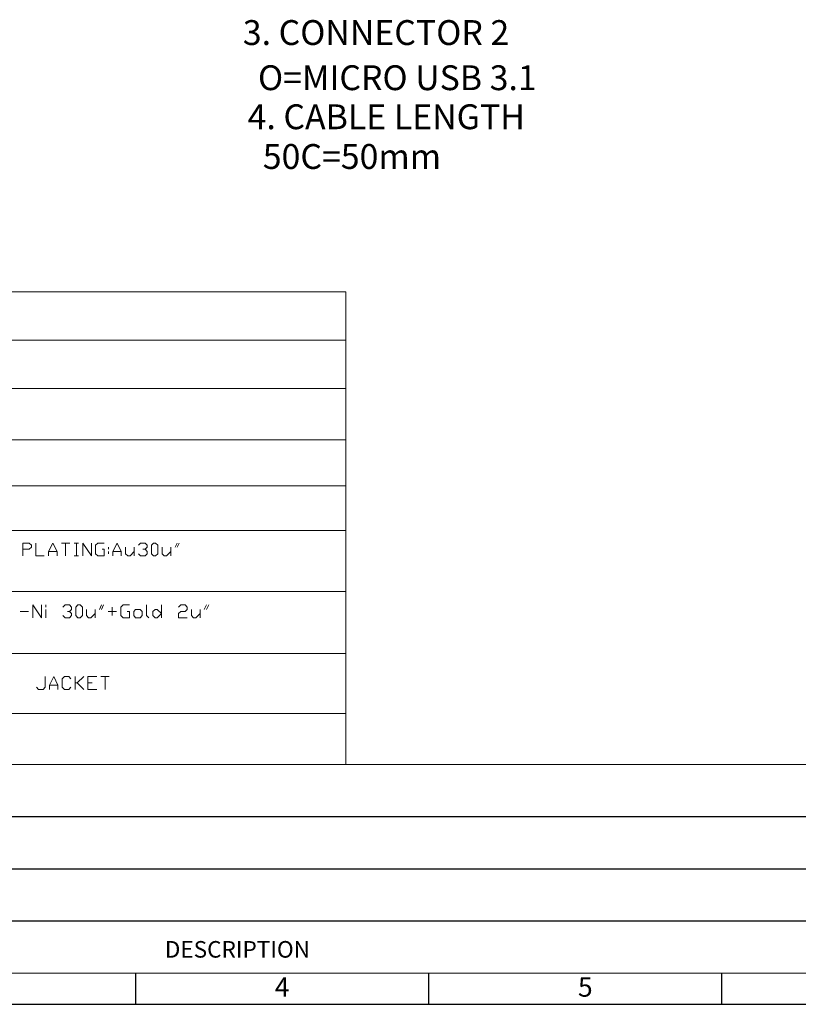
# Model space of a CAD drawing. Units: millimetres. Extents: x 19 to 37.3, y -13 to -0.2.
# Drawn here: x 23.8 to 28.6, y -13 to -7 of the extents above; entities that cross this region are included whole.
import ezdxf

# ---------------------------------------------------------------- set-up
doc = ezdxf.new("R2010")
doc.units = ezdxf.units.MM
doc.header["$MEASUREMENT"] = 0
doc.layers.get('0').update_dxf_attribs({"linetype": 'CONTINUOUS'})
doc.layers.add('0-1', color=7, linetype='CONTINUOUS')
doc.layers.add('SLD-0', color=4, linetype='CONTINUOUS')
doc.layers.add('0-2', color=7, linetype='CONTINUOUS', lineweight=15)
doc.styles.add('SLDTEXTSTYLE0', font='TXT', dxfattribs={"width": 0.7})

msp = doc.modelspace()

# ---------------------------------------------------------------- linework, layer by layer
at = {"color": 7, "linetype": 'Continuous', "lineweight": 20, "true_color": 0x000007}
for points in [[(19.1689, -8.6473), (25.8335, -8.6473), (25.8335, -8.6473)], [(25.8335, -8.6473), (25.8335, -11.5367), (25.8335, -11.5367)], [(19.1689, -8.943), (25.8335, -8.943), (25.8335, -8.943)], [(19.1689, -9.2377), (25.8335, -9.2377), (25.8335, -9.2377)], [(19.1689, -9.5526), (25.8335, -9.5526), (25.8335, -9.5526)], [(19.1689, -9.8341), (25.8335, -9.8341), (25.8335, -9.8341)], [(19.1659, -10.1056), (25.8335, -10.1056), (25.8335, -10.1056)], [(23.8569, -10.2621), (23.8569, -10.1833), (23.8963, -10.1833), (23.9094, -10.1965), (23.9094, -10.2086), (23.8963, -10.2217), (23.8569, -10.2217)], [(23.9357, -10.1833), (23.9357, -10.2621), (23.9882, -10.2621)], [(24.0144, -10.2621), (24.0144, -10.2348), (24.0397, -10.1833), (24.0669, -10.2348), (24.0669, -10.2621)], [(24.0144, -10.2348), (24.0669, -10.2348), (24.0669, -10.2348)], [(24.0932, -10.1833), (24.1456, -10.1833), (24.1456, -10.1833)], [(24.1184, -10.1833), (24.1184, -10.2621), (24.1184, -10.2621)], [(24.1719, -10.1833), (24.1981, -10.1833), (24.1981, -10.1833)], [(24.185, -10.1833), (24.185, -10.2621), (24.185, -10.2621)], [(24.2234, -10.2621), (24.2234, -10.1833), (24.2769, -10.2621), (24.2769, -10.1833)], [(24.3425, -10.2217), (24.3556, -10.2217), (24.3556, -10.2621), (24.3152, -10.2621), (24.3021, -10.2489), (24.3021, -10.1965), (24.3152, -10.1833), (24.3556, -10.1833)], [(24.3809, -10.2086), (24.3809, -10.2217), (24.3809, -10.2217)], [(24.3809, -10.2348), (24.3809, -10.2489), (24.3809, -10.2489)], [(24.4081, -10.2621), (24.4081, -10.2348), (24.4344, -10.1833), (24.4596, -10.2348), (24.4596, -10.2621)], [(24.4081, -10.2348), (24.4596, -10.2348), (24.4596, -10.2348)], [(24.4858, -10.2086), (24.4858, -10.2489), (24.5, -10.2621), (24.5131, -10.2621), (24.5383, -10.2348)], [(24.5383, -10.2086), (24.5383, -10.2621), (24.5383, -10.2621)], [(24.5646, -10.1965), (24.5777, -10.1833), (24.605, -10.1833), (24.6181, -10.1965), (24.6181, -10.2086), (24.605, -10.2217), (24.5918, -10.2217)], [(24.605, -10.2217), (24.6181, -10.2348), (24.6181, -10.2489), (24.605, -10.2621), (24.5777, -10.2621), (24.5646, -10.2489)], [(24.7089, -10.2086), (24.7089, -10.2489), (24.7221, -10.2621), (24.7352, -10.2621), (24.7624, -10.2348)], [(24.7624, -10.2086), (24.7624, -10.2621), (24.7624, -10.2621)], [(24.7887, -10.2086), (24.8008, -10.1833), (24.8008, -10.1833)], [(24.8139, -10.1833), (24.8008, -10.2086), (24.8008, -10.2086)], [(24.1719, -10.2621), (24.1981, -10.2621), (24.1981, -10.2621)], [(19.1689, -10.479), (25.8335, -10.479), (25.8335, -10.479)], [(23.9185, -10.6405), (23.9185, -10.5618), (23.972, -10.6405), (23.972, -10.5618)], [(23.9973, -10.5759), (23.9973, -10.5618), (23.9973, -10.5618)], [(23.9973, -10.6405), (23.9973, -10.5891), (23.9973, -10.5891)], [(24.1022, -10.5759), (24.1164, -10.5618), (24.1426, -10.5618), (24.1547, -10.5759), (24.1547, -10.5891), (24.1426, -10.6022), (24.1295, -10.6022)], [(24.2466, -10.5891), (24.2466, -10.6274), (24.2597, -10.6405), (24.2728, -10.6405), (24.3001, -10.6143)], [(24.3001, -10.5891), (24.3001, -10.6405), (24.3001, -10.6405)], [(24.3253, -10.5891), (24.3385, -10.5618), (24.3385, -10.5618)], [(24.3516, -10.5618), (24.3385, -10.5891), (24.3385, -10.5891)], [(24.4041, -10.6274), (24.4041, -10.5759), (24.4041, -10.5759)], [(24.4959, -10.6022), (24.5091, -10.6022), (24.5091, -10.6405), (24.4707, -10.6405), (24.4566, -10.6274), (24.4566, -10.5759), (24.4707, -10.5618), (24.5091, -10.5618)], [(24.614, -10.5618), (24.614, -10.6274), (24.6272, -10.6405)], [(24.7059, -10.5618), (24.7059, -10.6405), (24.7059, -10.6405)], [(24.8099, -10.5759), (24.824, -10.5618), (24.8503, -10.5618), (24.8634, -10.5759), (24.8634, -10.5891), (24.8503, -10.6022), (24.824, -10.6022), (24.8099, -10.6143), (24.8099, -10.6405), (24.8634, -10.6405)], [(24.8886, -10.5891), (24.8886, -10.6274), (24.9017, -10.6405), (24.9159, -10.6405), (24.9421, -10.6143)], [(24.9421, -10.5891), (24.9421, -10.6405), (24.9421, -10.6405)], [(24.9674, -10.5891), (24.9805, -10.5618), (24.9805, -10.5618)], [(24.9946, -10.5618), (24.9805, -10.5891), (24.9805, -10.5891)], [(23.8398, -10.6022), (23.8923, -10.6022), (23.8923, -10.6022)], [(24.1426, -10.6022), (24.1547, -10.6143), (24.1547, -10.6274), (24.1426, -10.6405), (24.1164, -10.6405), (24.1022, -10.6274)], [(24.4303, -10.6022), (24.3788, -10.6022), (24.3788, -10.6022)], [(19.1689, -10.8585), (25.8335, -10.8585), (25.8335, -10.8585)], [(23.9407, -11.0654), (23.9538, -11.0785), (23.9811, -11.0785), (23.9932, -11.0654), (23.9932, -10.9998)], [(24.0195, -11.0785), (24.0195, -11.0523), (24.0467, -10.9998), (24.072, -11.0523), (24.072, -11.0785)], [(24.1507, -11.0654), (24.1386, -11.0785), (24.1113, -11.0785), (24.0982, -11.0654), (24.0982, -11.0129), (24.1113, -10.9998), (24.1386, -10.9998), (24.1507, -11.0129)], [(24.1769, -11.0785), (24.1769, -10.9998), (24.1769, -10.9998)], [(24.2304, -10.9998), (24.1901, -11.0382), (24.1769, -11.0382)], [(24.2557, -11.0785), (24.2557, -10.9998), (24.3092, -10.9998)], [(24.3344, -10.9998), (24.3859, -10.9998), (24.3859, -10.9998)], [(24.3607, -10.9998), (24.3607, -11.0785), (24.3607, -11.0785)], [(24.0195, -11.0523), (24.072, -11.0523), (24.072, -11.0523)], [(24.1901, -11.0382), (24.2304, -11.0785), (24.2304, -11.0785)], [(24.2557, -11.0382), (24.2819, -11.0382), (24.2819, -11.0382)], [(24.2557, -11.0785), (24.3092, -11.0785), (24.3092, -11.0785)], [(19.1659, -11.2259), (25.8335, -11.2259), (25.8335, -11.2259)]]:
    msp.add_lwpolyline(points, dxfattribs=at)
for points in [[(24.6564, -10.2621), (24.6433, -10.2489), (24.6433, -10.1965), (24.6564, -10.1833), (24.6696, -10.1833), (24.6837, -10.1965), (24.6837, -10.2489), (24.6696, -10.2621)], [(24.1941, -10.6405), (24.181, -10.6274), (24.181, -10.5759), (24.1941, -10.5618), (24.2082, -10.5618), (24.2214, -10.5759), (24.2214, -10.6274), (24.2082, -10.6405)], [(24.5747, -10.6405), (24.5474, -10.6405), (24.5353, -10.6274), (24.5353, -10.6022), (24.5474, -10.5891), (24.5747, -10.5891), (24.5878, -10.6022), (24.5878, -10.6274)], [(24.7059, -10.6143), (24.6797, -10.6405), (24.6665, -10.6405), (24.6534, -10.6274), (24.6534, -10.6022), (24.6665, -10.5891), (24.6797, -10.5891)]]:
    msp.add_lwpolyline(points, close=True, dxfattribs=at)
at = {"layer": '0-1'}
for p, q in [((19.1689, -11.8558), (33.589, -11.8558)), ((19.1689, -12.1748), (37.0984, -12.1748)), ((19.1689, -12.4938), (37.0984, -12.4938)), ((24.5478, -13.0043), (24.5478, -12.8129)), ((26.3407, -13.0043), (26.3407, -12.8129)), ((28.1337, -13.0043), (28.1337, -12.8129))]:
    msp.add_line(p, q, dxfattribs=at)
at = {"layer": '0-2'}
for p, q in [((19.1689, -11.5367), (30.7178, -11.5367)), ((19.1689, -12.8129), (37.0984, -12.8129))]:
    msp.add_line(p, q, dxfattribs=at)
at = {"layer": 'SLD-0'}
msp.add_line((18.9775, -13.0043), (37.2898, -13.0043), dxfattribs=at)

# ---------------------------------------------------------------- texts
at = {"layer": '0-1', "color": 0, "attachment_point": 1, "style": 'SLDTEXTSTYLE0'}
for s, insert, char_height in [('3. CONNECTOR 2', (25.2032, -6.9853), 0.151909), ('  O=MICRO USB 3.1', (25.2032, -7.2616), 0.151909), ('4. CABLE LENGTH ', (25.2324, -7.5004), 0.151909), ('  50C=50mm', (25.2324, -7.7434), 0.15191)]:
    msp.add_mtext(s, dxfattribs=dict(at, insert=insert, char_height=char_height))
at = {"layer": '0-1', "attachment_point": 1, "style": 'SLDTEXTSTYLE0'}
for s, insert, char_height in [('DESCRIPTION', (24.7258, -12.6175), 0.101292), ('4', (25.3987, -12.8396), 0.1182), ('5', (27.2539, -12.8396), 0.1182)]:
    msp.add_mtext(s, dxfattribs=dict(at, insert=insert, char_height=char_height))

doc.saveas('drawing.dxf')
